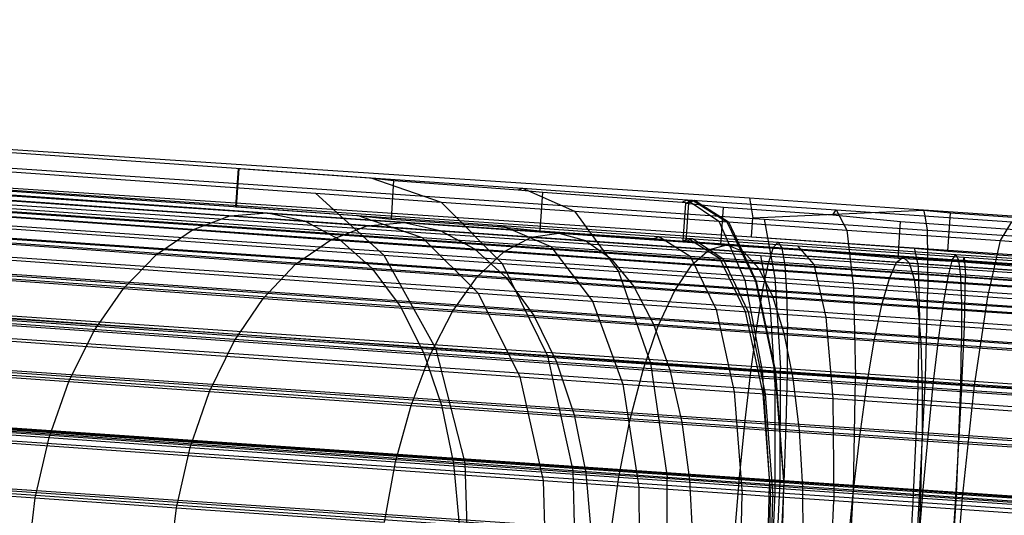
# Model space of a CAD drawing. Extents: x -4750 to 4750, y -2750 to 2750.
# Drawn here: x 1312 to 1338, y -995 to -982 of the extents above; entities that cross this region are included whole.
import ezdxf

# ---------------------------------------------------------------- set-up
doc = ezdxf.new("R2010")
doc.units = 0

msp = doc.modelspace()

# ---------------------------------------------------------------- linework, layer by layer
at = {"color": 0}
for p, q in [((1245.962777, -982.39458), (1317.449059, -987.405495)), ((1246.84681, -982.307499), (1318.42862, -987.32511)), ((1245.086185, -982.763967), (1316.479841, -987.768389)), ((1244.243668, -983.404436), (1315.550415, -988.402766)), ((1282.241318, -983.709971), (1317.618457, -986.165067)), ((1289.088452, -984.185147), (1330.937317, -986.937396)), ((1243.460825, -984.296528), (1314.689021, -989.289352)), ((1282.173322, -984.707652), (1317.550461, -987.162748)), ((1242.761443, -985.413135), (1313.921832, -990.401206)), ((1317.610195, -987.167051), (1317.678191, -986.16937)), ((1317.610267, -987.167038), (1317.678264, -986.169357)), ((1317.618457, -986.165067), (1321.109068, -986.411887)), ((1317.618457, -986.165067), (1317.678191, -986.16937)), ((1317.624489, -987.16808), (1317.692484, -986.170419)), ((1317.678264, -986.169357), (1317.692484, -986.170419)), ((1317.692484, -986.170419), (1321.075599, -986.418828)), ((1321.075599, -986.418828), (1321.109068, -986.411887)), ((1321.075599, -986.418828), (1321.711263, -986.488401)), ((1321.109068, -986.411887), (1325.049368, -986.687396)), ((1321.643128, -987.488119), (1321.711263, -986.488401)), ((1321.711263, -986.488401), (1324.929503, -986.723631)), ((1242.166772, -986.720331), (1313.272159, -991.704547)), ((1324.929503, -986.723631), (1325.049368, -986.687396)), ((1324.929503, -986.723631), (1325.575112, -986.791406)), ((1325.049368, -986.687396), (1329.322546, -986.983426)), ((1325.506885, -987.792471), (1325.575112, -986.791406)), ((1325.575112, -986.791406), (1329.192058, -987.051489)), ((1329.192058, -987.051489), (1329.322546, -986.983426)), ((1329.280864, -987.075122), (1329.454742, -986.992509)), ((1329.322546, -986.983426), (1333.18916, -987.249097)), ((1329.36262, -987.068747), (1329.511681, -986.996421)), ((1330.937317, -986.937396), (1335.453999, -987.243476)), ((1317.624489, -987.16808), (1320.744648, -987.392834)), ((1329.192058, -987.051489), (1329.36262, -987.068747)), ((1329.214098, -988.054741), (1329.280864, -987.075122)), ((1329.280864, -987.075122), (1330.259243, -987.174118)), ((1330.192616, -988.151711), (1330.259243, -987.174118)), ((1330.259243, -987.174118), (1333.10345, -987.375901)), ((1333.10345, -987.375901), (1333.18916, -987.249097)), ((1333.18916, -987.249097), (1337.741947, -987.559493)), ((1335.453999, -987.243476), (1335.483006, -987.405485)), ((1335.453999, -987.243476), (1340.002071, -987.554085)), ((1316.479841, -987.768389), (1317.449059, -987.405495)), ((1317.449059, -987.405495), (1318.42862, -987.32511)), ((1317.449059, -987.405495), (1321.016572, -987.65791)), ((1318.42862, -987.32511), (1321.974735, -987.576012)), ((1320.744648, -987.392834), (1321.643128, -987.488119)), ((1320.779462, -987.396526), (1321.130718, -987.516294)), ((1321.643128, -987.488119), (1324.409649, -987.681919)), ((1333.10345, -987.375901), (1334.856148, -987.549044)), ((1334.791404, -988.498997), (1334.856148, -987.549044)), ((1334.856148, -987.549044), (1337.822501, -987.757023)), ((1315.550415, -988.402766), (1316.479841, -987.768389)), ((1316.479841, -987.768389), (1320.068101, -988.022272)), ((1320.068101, -988.022272), (1321.016572, -987.65791)), ((1321.016572, -987.65791), (1321.974735, -987.576012)), ((1321.016572, -987.65791), (1325.273651, -987.955702)), ((1321.974735, -987.576012), (1325.988264, -987.856766)), ((1324.409649, -987.681919), (1325.506885, -987.792471)), ((1324.633463, -987.704469), (1324.793594, -987.773197)), ((1325.506885, -987.792471), (1328.461476, -987.993332)), ((1319.158142, -988.658027), (1320.068101, -988.022272)), ((1320.068101, -988.022272), (1324.56133, -988.336583)), ((1324.56133, -988.336583), (1325.273651, -987.955702)), ((1325.273651, -987.955702), (1325.988264, -987.856766)), ((1325.273651, -987.955702), (1329.899197, -988.276253)), ((1325.988264, -987.856766), (1330.072413, -988.139799)), ((1328.461476, -987.993332), (1329.294147, -988.073421)), ((1328.717347, -988.017943), (1328.767296, -988.049354)), ((1329.214098, -988.054741), (1330.192616, -988.151711)), ((1241.694881, -988.178398), (1312.759741, -993.159773)), ((1329.294147, -988.073421), (1329.294875, -988.062745)), ((1329.294147, -988.073421), (1329.312497, -988.064492)), ((1329.443467, -988.674916), (1329.899197, -988.276253)), ((1329.49903, -988.082977), (1329.52925, -988.102157)), ((1329.899197, -988.276253), (1330.349179, -988.158979)), ((1329.899197, -988.276253), (1334.754882, -988.609978)), ((1330.192616, -988.151711), (1332.263204, -988.282289)), ((1330.809074, -988.190587), (1332.748152, -988.323857)), ((1314.689021, -989.289352), (1315.550415, -988.402766)), ((1315.550415, -988.402766), (1319.158142, -988.658027)), ((1323.872946, -988.987838), (1324.56133, -988.336583)), ((1324.56133, -988.336583), (1329.443467, -988.674916)), ((1334.754882, -988.609978), (1334.927067, -988.473611)), ((1318.314342, -989.545857), (1319.158142, -988.658027)), ((1319.158142, -988.658027), (1323.872946, -988.987838)), ((1328.995835, -989.342855), (1329.443467, -988.674916)), ((1329.443467, -988.674916), (1334.568508, -989.027153)), ((1334.568508, -989.027153), (1334.754882, -988.609978)), ((1334.754882, -988.609978), (1339.695496, -988.946895)), ((1323.229413, -989.889677), (1323.872946, -988.987838)), ((1323.872946, -988.987838), (1328.995835, -989.342855)), ((1334.373608, -989.712462), (1334.568508, -989.027153)), ((1334.568508, -989.027153), (1339.78319, -989.382761)), ((1313.921832, -990.401206), (1314.689021, -989.289352)), ((1314.689021, -989.289352), (1318.314342, -989.545857)), ((1317.562341, -990.658786), (1318.314342, -989.545857)), ((1318.314342, -989.545857), (1323.229413, -989.889677)), ((1328.569904, -990.259774), (1328.995835, -989.342855)), ((1328.995835, -989.342855), (1334.373608, -989.712462)), ((1241.360108, -989.743032), (1312.400149, -994.722667)), ((1334.176104, -990.64508), (1334.373608, -989.712462)), ((1334.373608, -989.712462), (1339.845442, -990.085605)), ((1322.650286, -991.014699), (1323.229413, -989.889677)), ((1323.229413, -989.889677), (1328.569904, -990.259774)), ((1328.178614, -991.397813), (1328.569904, -990.259774)), ((1328.569904, -990.259774), (1334.176104, -990.64508)), ((1313.272159, -991.704547), (1313.921832, -990.401206)), ((1313.921832, -990.401206), (1317.562341, -990.658786)), ((1316.924988, -991.962999), (1317.562341, -990.658786)), ((1317.562341, -990.658786), (1322.650286, -991.014699)), ((1333.981997, -991.796671), (1334.176104, -990.64508)), ((1334.176104, -990.64508), (1339.880361, -991.034073)), ((1322.153161, -992.328721), (1322.650286, -991.014699)), ((1322.650286, -991.014699), (1328.178614, -991.397813)), ((1327.833855, -992.722394), (1328.178614, -991.397813)), ((1328.178614, -991.397813), (1333.981997, -991.796671)), ((1312.759741, -993.159773), (1313.272159, -991.704547)), ((1313.272159, -991.704547), (1316.924988, -991.962999)), ((1333.797185, -993.132245), (1333.981997, -991.796671)), ((1333.981997, -991.796671), (1339.886885, -992.199346)), ((1316.421648, -993.418867), (1316.924988, -991.962999)), ((1316.924988, -991.962999), (1322.153161, -992.328721)), ((1321.753143, -993.791816), (1322.153161, -992.328721)), ((1322.153161, -992.328721), (1327.833855, -992.722394)), ((1327.546102, -994.193269), (1327.833855, -992.722394)), ((1327.833855, -992.722394), (1333.797185, -993.132245)), ((1312.400149, -994.722667), (1312.759741, -993.159773)), ((1312.759741, -993.159773), (1316.421648, -993.418867)), ((1333.627282, -994.61122), (1333.797185, -993.132245)), ((1333.797185, -993.132245), (1339.864817, -993.546018)), ((1316.067615, -994.982154), (1316.421648, -993.418867)), ((1316.421648, -993.418867), (1321.753143, -993.791816)), ((1321.462387, -995.35953), (1321.753143, -993.791816)), ((1321.753143, -993.791816), (1327.546102, -994.193269)), ((1327.324098, -995.765748), (1327.546102, -994.193269)), ((1327.546102, -994.193269), (1333.627282, -994.61122)), ((1333.477453, -996.188659), (1333.627282, -994.61122)), ((1333.627282, -994.61122), (1339.814826, -995.033171)), ((1312.204308, -996.345742), (1312.400149, -994.722667)), ((1312.400149, -994.722667), (1316.067615, -994.982154)), ((1315.873646, -996.605362), (1316.067615, -994.982154)), ((1316.067615, -994.982154), (1321.462387, -995.35953))]:
    msp.add_line(p, q, dxfattribs=at)
at = {"color": 1}
for p, q in [((1247.125895, -982.474632), (1331.775826, -988.244935)), ((1247.139584, -982.465624), (1331.562088, -988.220424)), ((1247.711421, -982.50537), (1319.38876, -987.529677)), ((1247.090422, -982.902098), (1331.850612, -988.679917)), ((1247.117384, -982.884355), (1331.42963, -988.63164)), ((1248.530341, -982.982181), (1320.300306, -988.012981)), ((1247.03711, -983.597061), (1331.900753, -989.381933)), ((1247.076525, -983.571124), (1331.285319, -989.311356)), ((1249.278687, -983.723443), (1321.13556, -988.760335)), ((1283.017961, -984.236564), (1319.669987, -986.812429)), ((1286.690817, -984.451804), (1331.320452, -987.488402)), ((1246.967577, -984.538406), (1331.924725, -990.329652)), ((1247.018249, -984.505062), (1331.133538, -990.238921)), ((1249.933721, -984.706635), (1321.869146, -989.749033)), ((1282.186097, -984.71646), (1331.678668, -988.090204)), ((1282.858289, -985.179929), (1322.441215, -987.963136)), ((1287.460519, -985.080236), (1330.86932, -987.935077)), ((1286.721151, -985.406142), (1331.220785, -988.433933)), ((1246.883937, -985.697531), (1331.921799, -991.494278)), ((1246.944326, -985.657792), (1330.9789, -991.386149)), ((1250.47554, -985.901882), (1322.478771, -990.949033)), ((1287.719823, -986.052633), (1321.45081, -988.421851)), ((1290.763866, -986.231557), (1331.596196, -989.010902)), ((1321.109068, -986.411887), (1322.938043, -987.043512)), ((1286.279337, -986.764107), (1323.894918, -989.408137)), ((1325.049368, -986.687396), (1326.394174, -987.285167)), ((1246.857001, -986.99429), (1330.826103, -992.718183)), ((1289.32338, -986.943031), (1331.474614, -989.811727)), ((1319.669987, -986.812429), (1322.938043, -987.043512)), ((1319.669987, -986.812429), (1321.45081, -988.421851)), ((1329.322546, -986.983426), (1330.142281, -987.544822)), ((1329.454742, -986.992509), (1330.350518, -987.55913)), ((1329.511681, -986.996421), (1330.389862, -987.561833)), ((1330.937317, -986.937396), (1331.024295, -987.458364)), ((1246.788731, -987.039215), (1331.892066, -992.840425)), ((1250.887681, -987.272868), (1322.945915, -992.323874)), ((1317.550461, -987.162748), (1320.759679, -987.389781)), ((1317.550461, -987.162748), (1317.610195, -987.167051)), ((1317.610267, -987.167038), (1317.624489, -987.16808)), ((1322.938043, -987.043512), (1324.518097, -988.638739)), ((1322.938043, -987.043512), (1326.394174, -987.285167)), ((1326.394174, -987.285167), (1327.537454, -988.849854)), ((1326.394174, -987.285167), (1330.142281, -987.544822)), ((1329.294875, -988.062745), (1329.36262, -987.068747)), ((1331.024512, -987.458383), (1335.449782, -987.256098)), ((1333.18916, -987.249097), (1333.458487, -987.772676)), ((1335.449782, -987.256098), (1335.453999, -987.243476)), ((1335.449782, -987.256098), (1336.148655, -987.324761)), ((1318.42862, -987.32511), (1319.38876, -987.529677)), ((1319.38876, -987.529677), (1320.300306, -988.012981)), ((1319.38876, -987.529677), (1322.913478, -987.779065)), ((1320.744648, -987.392834), (1320.759679, -987.389781)), ((1320.759679, -987.389781), (1320.779462, -987.396526)), ((1320.759679, -987.389781), (1324.51217, -987.65241)), ((1321.130718, -987.516294), (1322.441215, -987.963136)), ((1330.142281, -987.544822), (1333.458487, -987.772676)), ((1330.142281, -987.544822), (1330.811888, -989.076695)), ((1330.991219, -987.943684), (1331.024295, -987.458364)), ((1330.991452, -987.943464), (1331.024512, -987.458383)), ((1331.024295, -987.458364), (1331.024512, -987.458383)), ((1331.320452, -987.488402), (1335.54916, -987.774967)), ((1331.320452, -987.488402), (1331.596196, -989.010902)), ((1335.483006, -987.405485), (1335.54916, -987.774967)), ((1336.080583, -988.323565), (1336.148655, -987.324761)), ((1336.148655, -987.324761), (1340.036358, -987.600413)), ((1321.974735, -987.576012), (1322.913478, -987.779065)), ((1322.913478, -987.779065), (1323.804277, -988.2609)), ((1322.913478, -987.779065), (1326.683456, -988.042783)), ((1324.409649, -987.681919), (1324.51217, -987.65241)), ((1324.51217, -987.65241), (1328.585312, -987.934909)), ((1324.51217, -987.65241), (1324.633463, -987.704469)), ((1324.793594, -987.773197), (1325.780697, -988.19686)), ((1330.350518, -987.55913), (1331.088722, -989.095716)), ((1330.389862, -987.561833), (1330.681517, -988.18182)), ((1333.458487, -987.772676), (1333.631563, -989.270432)), ((1333.458487, -987.772676), (1337.451845, -988.044931)), ((1335.54916, -987.774967), (1335.565118, -989.279862)), ((1335.54916, -987.774967), (1339.538383, -988.04741)), ((1337.451845, -988.044931), (1337.741947, -987.559493)), ((1320.300306, -988.012981), (1321.13556, -988.760335)), ((1320.300306, -988.012981), (1323.804277, -988.2609)), ((1322.441215, -987.963136), (1323.894918, -989.408137)), ((1322.441215, -987.963136), (1325.780697, -988.19686)), ((1325.988264, -987.856766), (1326.683456, -988.042783)), ((1326.683456, -988.042783), (1327.338104, -988.508099)), ((1326.683456, -988.042783), (1330.77974, -988.326656)), ((1328.461476, -987.993332), (1328.585312, -987.934909)), ((1328.585312, -987.934909), (1329.455724, -987.994797)), ((1328.585312, -987.934909), (1328.717347, -988.017943)), ((1328.767296, -988.049354), (1329.401141, -988.447962)), ((1329.214098, -988.054741), (1329.349435, -987.988029)), ((1329.312497, -988.064492), (1329.454736, -987.995277)), ((1329.349435, -987.988029), (1329.49903, -988.082977)), ((1329.349435, -987.988029), (1332.182633, -988.183056)), ((1329.455724, -987.994797), (1330.248072, -988.506233)), ((1330.86932, -987.935077), (1335.210609, -988.229226)), ((1330.86932, -987.935077), (1330.991219, -987.943684)), ((1330.991452, -987.943464), (1335.206866, -988.239105)), ((1337.120253, -989.508281), (1337.451845, -988.044931)), ((1337.451845, -988.044931), (1341.391208, -988.311414)), ((1323.804277, -988.2609), (1324.620065, -989.006877)), ((1323.804277, -988.2609), (1327.338104, -988.508099)), ((1325.780697, -988.19686), (1326.86182, -989.615785)), ((1325.780697, -988.19686), (1329.401141, -988.447962)), ((1329.52925, -988.102157), (1330.156869, -988.50051)), ((1330.072413, -988.139799), (1330.349179, -988.158979)), ((1330.349179, -988.158979), (1330.77974, -988.326656)), ((1330.349179, -988.158979), (1330.809074, -988.190587)), ((1330.681868, -988.182565), (1331.112193, -989.097328)), ((1331.42963, -988.63164), (1331.562088, -988.220424)), ((1331.562088, -988.220424), (1331.678668, -988.090204)), ((1331.562088, -988.220424), (1336.205286, -988.534948)), ((1331.678668, -988.090204), (1336.294492, -988.402873)), ((1331.678668, -988.090204), (1331.775826, -988.244935)), ((1331.775826, -988.244935), (1336.364278, -988.555751)), ((1331.775826, -988.244935), (1331.850612, -988.679917)), ((1332.182633, -988.183056), (1332.263204, -988.282289)), ((1332.182633, -988.183056), (1332.602845, -988.668882)), ((1332.182633, -988.183056), (1336.506474, -988.478896)), ((1332.263204, -988.282289), (1334.791404, -988.498997)), ((1335.206866, -988.239105), (1335.210609, -988.229226)), ((1335.206866, -988.239105), (1336.080583, -988.323565)), ((1335.210609, -988.229226), (1335.316167, -988.71142)), ((1335.210609, -988.229226), (1339.585728, -988.52789)), ((1246.684852, -988.522692), (1331.836428, -994.327191)), ((1246.75893, -988.473946), (1330.67979, -994.194551)), ((1321.45081, -988.421851), (1322.786609, -990.835794)), ((1321.45081, -988.421851), (1324.518097, -988.638739)), ((1327.338104, -988.508099), (1327.932317, -989.238577)), ((1327.338104, -988.508099), (1331.177798, -988.77419)), ((1329.401141, -988.447962), (1330.248072, -988.506233)), ((1329.401141, -988.447962), (1330.073878, -989.838562)), ((1330.156869, -988.50051), (1330.822033, -989.890596)), ((1330.156869, -988.50051), (1332.602845, -988.668882)), ((1330.248072, -988.506233), (1330.899628, -989.895377)), ((1330.77974, -988.326656), (1331.177798, -988.77419)), ((1330.77974, -988.326656), (1335.079831, -988.622195)), ((1331.220785, -988.433933), (1335.316167, -988.71142)), ((1331.220785, -988.433933), (1331.474614, -989.811727)), ((1332.748152, -988.323857), (1334.927067, -988.473611)), ((1334.791404, -988.498997), (1336.481095, -988.596488)), ((1334.927067, -988.473611), (1335.079831, -988.622195)), ((1334.927067, -988.473611), (1339.585025, -988.791253)), ((1336.080583, -988.323565), (1339.612587, -988.568397)), ((1336.09937, -988.947962), (1336.205286, -988.534948)), ((1336.205286, -988.534948), (1336.294492, -988.402873)), ((1336.205286, -988.534948), (1341.142764, -988.872028)), ((1336.294492, -988.402873), (1340.949494, -988.720669)), ((1336.294492, -988.402873), (1336.364278, -988.555751)), ((1336.364278, -988.555751), (1340.736802, -988.854261)), ((1336.364278, -988.555751), (1336.412522, -988.988935)), ((1336.481095, -988.596488), (1336.506474, -988.478896)), ((1336.506474, -988.478896), (1339.949177, -988.71309)), ((1336.506474, -988.478896), (1336.544272, -988.938556)), ((1251.157621, -988.777935), (1323.256381, -993.831782)), ((1293.037287, -988.748254), (1322.786609, -990.835794)), ((1321.13556, -988.760335), (1321.869146, -989.749033)), ((1321.13556, -988.760335), (1324.620065, -989.006877)), ((1324.518097, -988.638739), (1325.694565, -991.041415)), ((1324.518097, -988.638739), (1327.537454, -988.849854)), ((1331.177798, -988.77419), (1331.531259, -989.487984)), ((1331.177798, -988.77419), (1335.208532, -989.051217)), ((1331.285319, -989.311356), (1331.42963, -988.63164)), ((1331.42963, -988.63164), (1336.09937, -988.947962)), ((1331.850612, -988.679917), (1336.412522, -988.988935)), ((1331.850612, -988.679917), (1331.900753, -989.381933)), ((1332.602845, -988.668882), (1332.918691, -990.034923)), ((1332.602845, -988.668882), (1336.544272, -988.938556)), ((1335.079831, -988.622195), (1335.208532, -989.051217)), ((1335.079831, -988.622195), (1339.455133, -988.920562)), ((1335.316167, -988.71142), (1339.205025, -988.97689)), ((1335.316167, -988.71142), (1335.348161, -990.074183)), ((1336.481095, -988.596488), (1339.478131, -988.830175)), ((1296.08133, -988.927178), (1331.737556, -991.355862)), ((1324.620065, -989.006877), (1325.336056, -989.99433)), ((1324.620065, -989.006877), (1327.932317, -989.238577)), ((1327.537454, -988.849854), (1328.367295, -991.228294)), ((1327.537454, -988.849854), (1330.811888, -989.076695)), ((1330.811888, -989.076695), (1333.631563, -989.270432)), ((1330.811888, -989.076695), (1331.265819, -991.429093)), ((1331.596196, -989.010902), (1331.737556, -991.355862)), ((1331.596196, -989.010902), (1335.565118, -989.279862)), ((1335.208532, -989.051217), (1335.309261, -989.747641)), ((1335.208532, -989.051217), (1339.309767, -989.330895)), ((1335.979961, -989.629365), (1336.09937, -988.947962)), ((1336.09937, -988.947962), (1341.310742, -989.30374)), ((1336.412522, -988.988935), (1340.511153, -989.268747)), ((1336.412522, -988.988935), (1336.437759, -989.689263)), ((1336.515139, -990.28099), (1336.544272, -988.938556)), ((1336.544272, -988.938556), (1339.603375, -989.146655)), ((1291.090376, -989.203003), (1324.978491, -991.583337)), ((1327.932317, -989.238577), (1328.448041, -990.21202)), ((1327.932317, -989.238577), (1331.531259, -989.487984)), ((1331.088722, -989.095716), (1331.597093, -991.451855)), ((1331.112193, -989.097328), (1331.607967, -991.452602)), ((1331.133538, -990.238921), (1331.285319, -989.311356)), ((1331.285319, -989.311356), (1335.979961, -989.629365)), ((1333.631563, -989.270432), (1333.691446, -991.595756)), ((1333.631563, -989.270432), (1337.120253, -989.508281)), ((1335.500311, -991.61085), (1335.565118, -989.279862)), ((1335.565118, -989.279862), (1339.050196, -989.517874)), ((1294.134418, -989.381927), (1331.605961, -991.933591)), ((1323.894918, -989.408137), (1324.978491, -991.583337)), ((1323.894918, -989.408137), (1326.86182, -989.615785)), ((1331.531259, -989.487984), (1331.829381, -990.446348)), ((1331.531259, -989.487984), (1335.309261, -989.747641)), ((1331.900753, -989.381933), (1336.437759, -989.689263)), ((1331.900753, -989.381933), (1331.924725, -990.329652)), ((1336.77963, -991.806299), (1337.120253, -989.508281)), ((1337.120253, -989.508281), (1340.561773, -989.741086)), ((1321.869146, -989.749033), (1322.478771, -990.949033)), ((1321.869146, -989.749033), (1325.336056, -989.99433)), ((1326.86182, -989.615785), (1327.649711, -991.770291)), ((1326.86182, -989.615785), (1330.073878, -989.838562)), ((1330.073878, -989.838562), (1330.899628, -989.895377)), ((1330.073878, -989.838562), (1330.537673, -991.97059)), ((1331.474614, -989.811727), (1331.605961, -991.933591)), ((1331.474614, -989.811727), (1335.348161, -990.074183)), ((1335.309261, -989.747641), (1335.378956, -990.690305)), ((1335.309261, -989.747641), (1339.153343, -990.009782)), ((1335.850689, -990.558454), (1335.979961, -989.629365)), ((1335.979961, -989.629365), (1341.448322, -990.002688)), ((1336.437759, -989.689263), (1340.279401, -989.951531)), ((1336.437759, -989.689263), (1336.439222, -990.635458)), ((1246.575456, -990.102889), (1331.756576, -995.909402)), ((1246.65309, -990.051802), (1330.544407, -995.770393)), ((1325.336056, -989.99433), (1325.930493, -991.193256)), ((1325.336056, -989.99433), (1328.448041, -990.21202)), ((1330.822033, -989.890596), (1331.279818, -992.022215)), ((1330.822033, -989.890596), (1332.918691, -990.034923)), ((1330.899628, -989.895377), (1331.346613, -992.026247)), ((1332.918691, -990.034923), (1333.099256, -992.147459)), ((1332.918691, -990.034923), (1336.515139, -990.28099)), ((1335.303459, -992.184119), (1335.348161, -990.074183)), ((1335.348161, -990.074183), (1338.798357, -990.309709)), ((1328.448041, -990.21202), (1328.869605, -991.398853)), ((1328.448041, -990.21202), (1331.829381, -990.446348)), ((1330.9789, -991.386149), (1331.133538, -990.238921)), ((1331.133538, -990.238921), (1335.850689, -990.558454)), ((1331.921799, -991.494278), (1331.924725, -990.329652)), ((1331.924725, -990.329652), (1336.439222, -990.635458)), ((1336.421926, -992.374793), (1336.515139, -990.28099)), ((1336.515139, -990.28099), (1339.22819, -990.465549)), ((1251.277159, -990.371353), (1323.400738, -995.42694)), ((1331.829381, -990.446348), (1332.063108, -991.620163)), ((1331.829381, -990.446348), (1335.378956, -990.690305)), ((1335.715481, -991.706998), (1335.850689, -990.558454)), ((1335.850689, -990.558454), (1341.551325, -990.947634)), ((1322.786609, -990.835794), (1323.546625, -993.817963)), ((1322.786609, -990.835794), (1325.694565, -991.041415)), ((1335.378956, -990.690305), (1335.4155, -991.850569)), ((1335.378956, -990.690305), (1338.990616, -990.936597)), ((1336.416868, -991.798768), (1336.439222, -990.635458)), ((1336.439222, -990.635458), (1340.048589, -990.881868)), ((1322.478771, -990.949033), (1322.945915, -992.323874)), ((1322.478771, -990.949033), (1325.930493, -991.193256)), ((1325.694565, -991.041415), (1326.352284, -994.016351)), ((1325.694565, -991.041415), (1328.367295, -991.228294)), ((1325.930493, -991.193256), (1326.385317, -992.567225)), ((1325.930493, -991.193256), (1328.869605, -991.398853)), ((1328.367295, -991.228294), (1328.802467, -994.187669)), ((1328.367295, -991.228294), (1331.265819, -991.429093)), ((1331.730696, -994.293741), (1331.737556, -991.355862)), ((1331.737556, -991.355862), (1335.500311, -991.61085)), ((1324.978491, -991.583337), (1325.585865, -994.275812)), ((1324.978491, -991.583337), (1327.649711, -991.770291)), ((1328.869605, -991.398853), (1329.1842, -992.763013)), ((1328.869605, -991.398853), (1332.063108, -991.620163)), ((1330.826103, -992.718183), (1330.9789, -991.386149)), ((1330.9789, -991.386149), (1335.715481, -991.706998)), ((1331.265819, -991.429093), (1333.691446, -991.595756)), ((1331.265819, -991.429093), (1331.459642, -994.371748)), ((1331.597093, -991.451855), (1331.825868, -994.396911)), ((1331.607967, -991.452602), (1331.828654, -994.397103)), ((1331.892066, -992.840425), (1331.921799, -991.494278)), ((1331.921799, -991.494278), (1336.416868, -991.798768)), ((1332.063108, -991.620163), (1332.225337, -992.973764)), ((1332.063108, -991.620163), (1335.4155, -991.850569)), ((1333.632273, -994.521028), (1333.691446, -991.595756)), ((1333.691446, -991.595756), (1336.77963, -991.806299)), ((1335.361084, -994.539759), (1335.500311, -991.61085)), ((1335.500311, -991.61085), (1338.585297, -991.821539)), ((1327.649711, -991.770291), (1328.067246, -994.449479)), ((1327.649711, -991.770291), (1330.537673, -991.97059)), ((1335.4155, -991.850569), (1335.417783, -993.193177)), ((1335.4155, -991.850569), (1338.826528, -992.083178)), ((1335.578445, -993.0401), (1335.715481, -991.706998)), ((1335.715481, -991.706998), (1341.616621, -992.109867)), ((1336.371374, -993.143847), (1336.416868, -991.798768)), ((1336.416868, -991.798768), (1339.82573, -992.03149)), ((1336.463317, -994.71404), (1336.77963, -991.806299)), ((1336.77963, -991.806299), (1339.826058, -992.012378)), ((1294.09093, -992.064781), (1325.585865, -994.275812)), ((1296.35369, -991.911272), (1323.546625, -993.817963)), ((1299.397732, -992.090196), (1331.730696, -994.293741)), ((1330.537673, -991.97059), (1331.346613, -992.026247)), ((1330.537673, -991.97059), (1330.747126, -994.635346)), ((1331.279818, -992.022215), (1331.485412, -994.68671)), ((1331.279818, -992.022215), (1333.099256, -992.147459)), ((1331.346613, -992.026247), (1331.545272, -994.690262)), ((1331.601969, -994.591822), (1331.605961, -991.933591)), ((1331.605961, -991.933591), (1335.303459, -992.184119)), ((1333.099256, -992.147459), (1333.126863, -994.799701)), ((1333.099256, -992.147459), (1336.421926, -992.374793)), ((1297.134973, -992.243705), (1331.601969, -994.591822)), ((1322.945915, -992.323874), (1323.256381, -993.831782)), ((1322.945915, -992.323874), (1326.385317, -992.567225)), ((1335.186436, -994.834692), (1335.303459, -992.184119)), ((1335.303459, -992.184119), (1338.405531, -992.39588)), ((1336.273757, -995.015008), (1336.421926, -992.374793)), ((1336.421926, -992.374793), (1338.860349, -992.540669)), ((1326.385317, -992.567225), (1326.686706, -994.074491)), ((1326.385317, -992.567225), (1329.1842, -992.763013)), ((1329.1842, -992.763013), (1329.382267, -994.263051)), ((1329.1842, -992.763013), (1332.225337, -992.973764)), ((1330.67979, -994.194551), (1330.826103, -992.718183)), ((1330.826103, -992.718183), (1335.578445, -993.0401)), ((1331.836428, -994.327191), (1331.892066, -992.840425)), ((1331.892066, -992.840425), (1336.371374, -993.143847)), ((1332.225337, -992.973764), (1332.311139, -994.466022)), ((1332.225337, -992.973764), (1335.417783, -993.193177)), ((1335.443745, -994.517255), (1335.578445, -993.0401)), ((1335.578445, -993.0401), (1341.642226, -993.454072)), ((1336.304123, -994.629827), (1336.371374, -993.143847)), ((1336.371374, -993.143847), (1339.617595, -993.365466)), ((1335.385734, -994.677335), (1335.417783, -993.193177)), ((1335.417783, -993.193177), (1338.666066, -993.414689)), ((1323.256381, -993.831782), (1323.400738, -995.42694)), ((1323.256381, -993.831782), (1326.686706, -994.074491)), ((1323.546625, -993.817963), (1323.656464, -997.076443)), ((1323.546625, -993.817963), (1326.352284, -994.016351)), ((1326.352284, -994.016351), (1328.802467, -994.187669)), ((1326.352284, -994.016351), (1326.426873, -997.272338)), ((1326.686706, -994.074491), (1326.825504, -995.669255)), ((1326.686706, -994.074491), (1329.382267, -994.263051)), ((1328.800371, -997.438295), (1328.802467, -994.187669)), ((1328.802467, -994.187669), (1331.459642, -994.371748)), ((1325.585865, -994.275812), (1325.657587, -997.222004)), ((1325.585865, -994.275812), (1328.067246, -994.449479)), ((1329.382267, -994.263051), (1329.457788, -995.853389)), ((1329.382267, -994.263051), (1332.311139, -994.466022)), ((1330.544407, -995.770393), (1330.67979, -994.194551)), ((1330.67979, -994.194551), (1335.443745, -994.517255)), ((1331.374383, -997.616613), (1331.459642, -994.371748)), ((1331.459642, -994.371748), (1333.632273, -994.521028)), ((1331.576287, -997.53696), (1331.730696, -994.293741)), ((1331.730696, -994.293741), (1335.361084, -994.539759)), ((1331.752653, -997.642603), (1331.825868, -994.396911)), ((1331.752653, -997.642603), (1331.828654, -994.397103)), ((1331.756576, -995.909402), (1331.836428, -994.327191)), ((1331.836428, -994.327191), (1336.304123, -994.629827)), ((1328.067246, -994.449479), (1328.073554, -997.391093)), ((1328.067246, -994.449479), (1330.747126, -994.635346)), ((1330.681733, -997.571987), (1330.747126, -994.635346)), ((1330.747126, -994.635346), (1331.545272, -994.690262)), ((1331.41869, -997.62326), (1331.485412, -994.68671)), ((1331.463029, -997.526215), (1331.601969, -994.591822)), ((1331.476161, -997.626646), (1331.545272, -994.690262)), ((1331.485412, -994.68671), (1333.126863, -994.799701)), ((1331.601969, -994.591822), (1335.186436, -994.834692)), ((1332.311139, -994.466022), (1332.317907, -996.051596)), ((1332.311139, -994.466022), (1335.385734, -994.677335)), ((1333.459839, -997.759902), (1333.632273, -994.521028)), ((1333.632273, -994.521028), (1336.463317, -994.71404)), ((1335.161064, -997.779887), (1335.361084, -994.539759)), ((1335.315473, -996.093578), (1335.443745, -994.517255)), ((1335.320329, -996.257948), (1335.385734, -994.677335)), ((1335.361084, -994.539759), (1338.189195, -994.732905)), ((1335.385734, -994.677335), (1338.514106, -994.89067)), ((1335.443745, -994.517255), (1341.627361, -994.939408)), ((1336.217159, -996.211555), (1336.304123, -994.629827)), ((1336.304123, -994.629827), (1339.430509, -994.843264)), ((1332.998811, -997.73203), (1333.126863, -994.799701)), ((1333.126863, -994.799701), (1336.273757, -995.015008)), ((1335.008548, -997.766445), (1335.186436, -994.834692)), ((1335.186436, -994.834692), (1338.064998, -995.031195)), ((1336.202277, -997.946874), (1336.463317, -994.71404)), ((1336.463317, -994.71404), (1339.256081, -994.90296)), ((1336.085137, -997.943192), (1336.273757, -995.015008)), ((1336.273757, -995.015008), (1338.535858, -995.16889))]:
    msp.add_line(p, q, dxfattribs=at)

doc.saveas('drawing.dxf')
